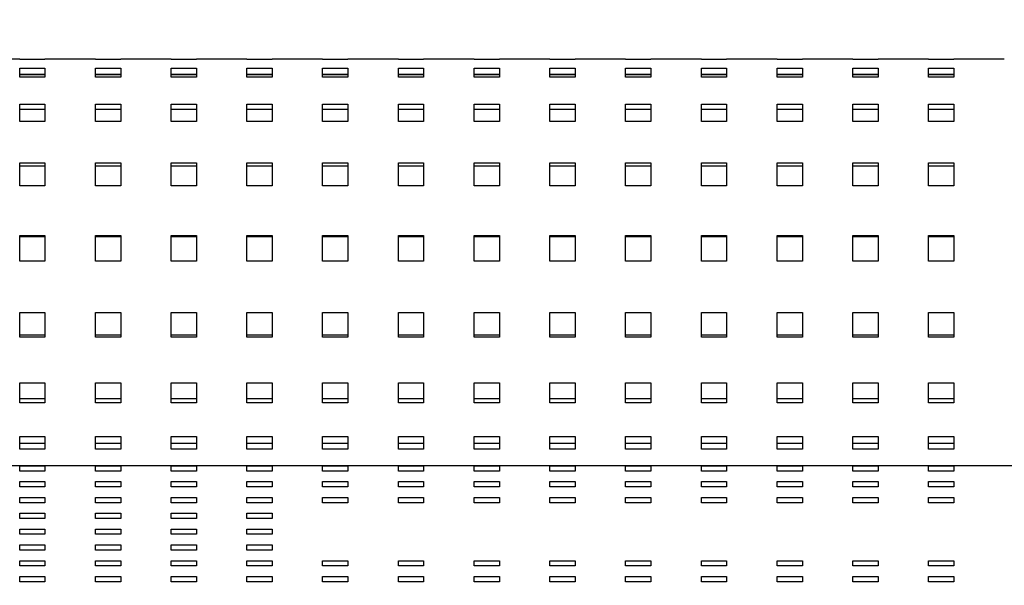
# Model space of a CAD drawing. Units: millimetres. Extents: x 0 to 297, y 8 to 200.
# Drawn here: x 77 to 95, y 154 to 164 of the extents above; entities that cross this region are included whole.
import ezdxf

# ---------------------------------------------------------------- set-up
doc = ezdxf.new("R2010")
doc.units = ezdxf.units.MM
doc.layers.add('ADAMA', color=7, linetype='Continuous')
doc.styles.add('SLDTEXTSTYLE1', font='TXT', dxfattribs={"width": 0.7})
doc.dimstyles.new('SLDDIMSTYLE1', dxfattribs={"dimtxt": 2.645833, "dimasz": 2, "dimexe": 0, "dimexo": 0.0625, "dimgap": 0.661458, "dimtad": 1, "dimdec": 1, "dimlfac": 17, "dimrnd": 1e-09, "dimzin": 12, "dimdsep": 46, "dimtxsty": 'SLDTEXTSTYLE1', "dimsah": 1, "dimcen": 0.09, "dimadec": 0, "dimazin": 3, "dimtfac": 1, "dimtdec": 1, "dimtofl": 0, "dimtmove": 0, "dimatfit": 3, "dimfxl": 0, "dimfrac": 2, "dimtolj": 1, "dimtzin": 12, "dimarcsym": 0})

# ---------------------------------------------------------------- blocks, each defined once
blk = doc.blocks.new('_D')
at = {"layer": 'ADAMA', "color": 7}
for p, q in [((35.824, 154.58), (35.824, 173.569)), ((141.471, 154.58), (141.471, 173.569)), ((35.824, 172.569), (141.471, 172.569))]:
    blk.add_line(p, q, dxfattribs=at)
for points in [[(35.824, 172.569), (37.824, 172.069), (37.824, 173.069)], [(141.471, 172.569), (139.471, 173.069), (139.471, 172.069)]]:
    blk.add_solid(points, dxfattribs=at)
at = {"layer": 'ADAMA', "color": 7, "insert": (86.957, 175.98), "char_height": 2.6458, "attachment_point": 1, "style": 'SLDTEXTSTYLE1'}
blk.add_mtext('1800', dxfattribs=at)

msp = doc.modelspace()

# ---------------------------------------------------------------- linework, layer by layer
at = {"color": 7, "linetype": 'Continuous', "lineweight": 25}
for p, q in [((77.0890504, 163.3746552), (76.1478739, 163.3746552)), ((77.0890504, 163.3709482), (77.0890504, 163.3746552)), ((77.5596386, 163.3709482), (77.0890504, 163.3709482)), ((78.5008151, 163.3746552), (77.5596386, 163.3746552)), ((77.5596386, 163.3746552), (77.5596386, 163.3709482)), ((78.5008151, 163.3709482), (78.5008151, 163.3746552)), ((78.9714033, 163.3709482), (78.5008151, 163.3709482)), ((79.9125798, 163.3746552), (78.9714033, 163.3746552)), ((78.9714033, 163.3746552), (78.9714033, 163.3709482)), ((79.9125798, 163.3709482), (79.9125798, 163.3746552)), ((80.3831681, 163.3709482), (79.9125798, 163.3709482)), ((81.3243445, 163.3746552), (80.3831681, 163.3746552)), ((80.3831681, 163.3746552), (80.3831681, 163.3709482)), ((81.3243445, 163.3709482), (81.3243445, 163.3746552)), ((81.7949328, 163.3709482), (81.3243445, 163.3709482)), ((82.7361092, 163.3746552), (81.7949328, 163.3746552)), ((81.7949328, 163.3746552), (81.7949328, 163.3709482)), ((82.7361092, 163.3709482), (82.7361092, 163.3746552)), ((83.2066975, 163.3709482), (82.7361092, 163.3709482)), ((84.1478739, 163.3746552), (83.2066975, 163.3746552)), ((83.2066975, 163.3746552), (83.2066975, 163.3709482)), ((84.1478739, 163.3709482), (84.1478739, 163.3746552)), ((84.6184622, 163.3709482), (84.1478739, 163.3709482)), ((85.5596386, 163.3746552), (84.6184622, 163.3746552)), ((84.6184622, 163.3746552), (84.6184622, 163.3709482)), ((85.5596386, 163.3709482), (85.5596386, 163.3746552)), ((86.0302269, 163.3709482), (85.5596386, 163.3709482)), ((86.9714033, 163.3746552), (86.0302269, 163.3746552)), ((86.0302269, 163.3746552), (86.0302269, 163.3709482)), ((86.9714033, 163.3709482), (86.9714033, 163.3746552)), ((87.4419916, 163.3709482), (86.9714033, 163.3709482)), ((88.3831681, 163.3746552), (87.4419916, 163.3746552)), ((87.4419916, 163.3746552), (87.4419916, 163.3709482)), ((88.3831681, 163.3709482), (88.3831681, 163.3746552)), ((88.8537563, 163.3709482), (88.3831681, 163.3709482)), ((89.7949328, 163.3746552), (88.8537563, 163.3746552)), ((88.8537563, 163.3746552), (88.8537563, 163.3709482)), ((89.7949328, 163.3709482), (89.7949328, 163.3746552)), ((90.265521, 163.3709482), (89.7949328, 163.3709482)), ((91.2066975, 163.3746552), (90.265521, 163.3746552)), ((90.265521, 163.3746552), (90.265521, 163.3709482)), ((91.2066975, 163.3709482), (91.2066975, 163.3746552)), ((91.6772857, 163.3709482), (91.2066975, 163.3709482)), ((92.6184622, 163.3746552), (91.6772857, 163.3746552)), ((91.6772857, 163.3746552), (91.6772857, 163.3709482)), ((92.6184622, 163.3709482), (92.6184622, 163.3746552)), ((93.0890504, 163.3709482), (92.6184622, 163.3709482)), ((94.0302269, 163.3746552), (93.0890504, 163.3746552)), ((93.0890504, 163.3746552), (93.0890504, 163.3709482)), ((94.0302269, 163.3709482), (94.0302269, 163.3746552)), ((94.5008151, 163.3709482), (94.0302269, 163.3709482)), ((95.4419916, 163.3746552), (94.5008151, 163.3746552)), ((94.5008151, 163.3746552), (94.5008151, 163.3709482)), ((77.0890504, 163.208587), (77.5596386, 163.208587)), ((77.0890504, 163.0397028), (77.0890504, 163.208587)), ((77.5596386, 163.208587), (77.5596386, 163.0397028)), ((78.5008151, 163.208587), (78.9714033, 163.208587)), ((78.5008151, 163.0397028), (78.5008151, 163.208587)), ((78.9714033, 163.208587), (78.9714033, 163.0397028)), ((79.9125798, 163.208587), (80.3831681, 163.208587)), ((79.9125798, 163.0397028), (79.9125798, 163.208587)), ((80.3831681, 163.208587), (80.3831681, 163.0397028)), ((81.3243445, 163.208587), (81.7949328, 163.208587)), ((81.3243445, 163.0397028), (81.3243445, 163.208587)), ((81.7949328, 163.208587), (81.7949328, 163.0397028)), ((82.7361092, 163.208587), (83.2066975, 163.208587)), ((82.7361092, 163.0397028), (82.7361092, 163.208587)), ((83.2066975, 163.208587), (83.2066975, 163.0397028)), ((84.1478739, 163.208587), (84.6184622, 163.208587)), ((84.1478739, 163.0397028), (84.1478739, 163.208587)), ((84.6184622, 163.208587), (84.6184622, 163.0397028)), ((85.5596386, 163.208587), (86.0302269, 163.208587)), ((85.5596386, 163.0397028), (85.5596386, 163.208587)), ((86.0302269, 163.208587), (86.0302269, 163.0397028)), ((86.9714033, 163.208587), (87.4419916, 163.208587)), ((86.9714033, 163.0397028), (86.9714033, 163.208587)), ((87.4419916, 163.208587), (87.4419916, 163.0397028)), ((88.3831681, 163.208587), (88.8537563, 163.208587)), ((88.3831681, 163.0397028), (88.3831681, 163.208587)), ((88.8537563, 163.208587), (88.8537563, 163.0397028)), ((89.7949328, 163.208587), (90.265521, 163.208587)), ((89.7949328, 163.0397028), (89.7949328, 163.208587)), ((90.265521, 163.208587), (90.265521, 163.0397028)), ((91.2066975, 163.208587), (91.6772857, 163.208587)), ((91.2066975, 163.0397028), (91.2066975, 163.208587)), ((91.6772857, 163.208587), (91.6772857, 163.0397028)), ((92.6184622, 163.208587), (93.0890504, 163.208587)), ((92.6184622, 163.0397028), (92.6184622, 163.208587)), ((93.0890504, 163.208587), (93.0890504, 163.0397028)), ((94.0302269, 163.208587), (94.5008151, 163.208587)), ((94.0302269, 163.0397028), (94.0302269, 163.208587)), ((94.5008151, 163.208587), (94.5008151, 163.0397028)), ((77.0890504, 163.0960498), (77.5596386, 163.0960498)), ((77.5596386, 163.0843201), (77.0890504, 163.0843201)), ((77.5596386, 163.0397028), (77.0890504, 163.0397028)), ((78.5008151, 163.0960498), (78.9714033, 163.0960498)), ((78.9714033, 163.0843201), (78.5008151, 163.0843201)), ((78.9714033, 163.0397028), (78.5008151, 163.0397028)), ((79.9125798, 163.0960498), (80.3831681, 163.0960498)), ((80.3831681, 163.0843201), (79.9125798, 163.0843201)), ((80.3831681, 163.0397028), (79.9125798, 163.0397028)), ((81.3243445, 163.0960498), (81.7949328, 163.0960498)), ((81.7949328, 163.0843201), (81.3243445, 163.0843201)), ((81.7949328, 163.0397028), (81.3243445, 163.0397028)), ((82.7361092, 163.0960498), (83.2066975, 163.0960498)), ((83.2066975, 163.0843201), (82.7361092, 163.0843201)), ((83.2066975, 163.0397028), (82.7361092, 163.0397028)), ((84.1478739, 163.0960498), (84.6184622, 163.0960498)), ((84.6184622, 163.0843201), (84.1478739, 163.0843201)), ((84.6184622, 163.0397028), (84.1478739, 163.0397028)), ((85.5596386, 163.0960498), (86.0302269, 163.0960498)), ((86.0302269, 163.0843201), (85.5596386, 163.0843201)), ((86.0302269, 163.0397028), (85.5596386, 163.0397028)), ((86.9714033, 163.0960498), (87.4419916, 163.0960498)), ((87.4419916, 163.0843201), (86.9714033, 163.0843201)), ((87.4419916, 163.0397028), (86.9714033, 163.0397028)), ((88.3831681, 163.0960498), (88.8537563, 163.0960498)), ((88.8537563, 163.0843201), (88.3831681, 163.0843201)), ((88.8537563, 163.0397028), (88.3831681, 163.0397028)), ((89.7949328, 163.0960498), (90.265521, 163.0960498)), ((90.265521, 163.0843201), (89.7949328, 163.0843201)), ((90.265521, 163.0397028), (89.7949328, 163.0397028)), ((91.2066975, 163.0960498), (91.6772857, 163.0960498)), ((91.6772857, 163.0843201), (91.2066975, 163.0843201)), ((91.6772857, 163.0397028), (91.2066975, 163.0397028)), ((92.6184622, 163.0960498), (93.0890504, 163.0960498)), ((93.0890504, 163.0843201), (92.6184622, 163.0843201)), ((93.0890504, 163.0397028), (92.6184622, 163.0397028)), ((94.0302269, 163.0960498), (94.5008151, 163.0960498)), ((94.5008151, 163.0843201), (94.0302269, 163.0843201)), ((94.5008151, 163.0397028), (94.0302269, 163.0397028)), ((77.0890504, 162.5398487), (77.5596386, 162.5398487)), ((77.0890504, 162.2167896), (77.0890504, 162.5398487)), ((77.0890504, 162.447888), (77.5596386, 162.447888)), ((77.5596386, 162.5398487), (77.5596386, 162.2167896)), ((78.5008151, 162.5398487), (78.9714033, 162.5398487)), ((78.5008151, 162.2167896), (78.5008151, 162.5398487)), ((78.5008151, 162.447888), (78.9714033, 162.447888)), ((78.9714033, 162.5398487), (78.9714033, 162.2167896)), ((79.9125798, 162.5398487), (80.3831681, 162.5398487)), ((79.9125798, 162.2167896), (79.9125798, 162.5398487)), ((79.9125798, 162.447888), (80.3831681, 162.447888)), ((80.3831681, 162.5398487), (80.3831681, 162.2167896)), ((81.3243445, 162.5398487), (81.7949328, 162.5398487)), ((81.3243445, 162.2167896), (81.3243445, 162.5398487)), ((81.3243445, 162.447888), (81.7949328, 162.447888)), ((81.7949328, 162.5398487), (81.7949328, 162.2167896)), ((82.7361092, 162.5398487), (83.2066975, 162.5398487)), ((82.7361092, 162.2167896), (82.7361092, 162.5398487)), ((82.7361092, 162.447888), (83.2066975, 162.447888)), ((83.2066975, 162.5398487), (83.2066975, 162.2167896)), ((84.1478739, 162.5398487), (84.6184622, 162.5398487)), ((84.1478739, 162.2167896), (84.1478739, 162.5398487)), ((84.1478739, 162.447888), (84.6184622, 162.447888)), ((84.6184622, 162.5398487), (84.6184622, 162.2167896)), ((85.5596386, 162.5398487), (86.0302269, 162.5398487)), ((85.5596386, 162.2167896), (85.5596386, 162.5398487)), ((85.5596386, 162.447888), (86.0302269, 162.447888)), ((86.0302269, 162.5398487), (86.0302269, 162.2167896)), ((86.9714033, 162.5398487), (87.4419916, 162.5398487)), ((86.9714033, 162.2167896), (86.9714033, 162.5398487)), ((86.9714033, 162.447888), (87.4419916, 162.447888)), ((87.4419916, 162.5398487), (87.4419916, 162.2167896)), ((88.3831681, 162.5398487), (88.8537563, 162.5398487)), ((88.3831681, 162.2167896), (88.3831681, 162.5398487)), ((88.3831681, 162.447888), (88.8537563, 162.447888)), ((88.8537563, 162.5398487), (88.8537563, 162.2167896)), ((89.7949328, 162.5398487), (90.265521, 162.5398487)), ((89.7949328, 162.2167896), (89.7949328, 162.5398487)), ((89.7949328, 162.447888), (90.265521, 162.447888)), ((90.265521, 162.5398487), (90.265521, 162.2167896)), ((91.2066975, 162.5398487), (91.6772857, 162.5398487)), ((91.2066975, 162.2167896), (91.2066975, 162.5398487)), ((91.2066975, 162.447888), (91.6772857, 162.447888)), ((91.6772857, 162.5398487), (91.6772857, 162.2167896)), ((92.6184622, 162.5398487), (93.0890504, 162.5398487)), ((92.6184622, 162.2167896), (92.6184622, 162.5398487)), ((92.6184622, 162.447888), (93.0890504, 162.447888)), ((93.0890504, 162.5398487), (93.0890504, 162.2167896)), ((94.0302269, 162.5398487), (94.5008151, 162.5398487)), ((94.0302269, 162.2167896), (94.0302269, 162.5398487)), ((94.0302269, 162.447888), (94.5008151, 162.447888)), ((94.5008151, 162.5398487), (94.5008151, 162.2167896)), ((77.5596386, 162.2167896), (77.0890504, 162.2167896)), ((78.9714033, 162.2167896), (78.5008151, 162.2167896)), ((80.3831681, 162.2167896), (79.9125798, 162.2167896)), ((81.7949328, 162.2167896), (81.3243445, 162.2167896)), ((83.2066975, 162.2167896), (82.7361092, 162.2167896)), ((84.6184622, 162.2167896), (84.1478739, 162.2167896)), ((86.0302269, 162.2167896), (85.5596386, 162.2167896)), ((87.4419916, 162.2167896), (86.9714033, 162.2167896)), ((88.8537563, 162.2167896), (88.3831681, 162.2167896)), ((90.265521, 162.2167896), (89.7949328, 162.2167896)), ((91.6772857, 162.2167896), (91.2066975, 162.2167896)), ((93.0890504, 162.2167896), (92.6184622, 162.2167896)), ((94.5008151, 162.2167896), (94.0302269, 162.2167896)), ((77.0890504, 161.4498902), (77.5596386, 161.4498902)), ((77.0890504, 161.018187), (77.0890504, 161.4498902)), ((77.0890504, 161.3914667), (77.5596386, 161.3914667)), ((77.5596386, 161.4498902), (77.5596386, 161.018187)), ((78.5008151, 161.4498902), (78.9714033, 161.4498902)), ((78.5008151, 161.018187), (78.5008151, 161.4498902)), ((78.5008151, 161.3914667), (78.9714033, 161.3914667)), ((78.9714033, 161.4498902), (78.9714033, 161.018187)), ((79.9125798, 161.4498902), (80.3831681, 161.4498902)), ((79.9125798, 161.018187), (79.9125798, 161.4498902)), ((79.9125798, 161.3914667), (80.3831681, 161.3914667)), ((80.3831681, 161.4498902), (80.3831681, 161.018187)), ((81.3243445, 161.4498902), (81.7949328, 161.4498902)), ((81.3243445, 161.018187), (81.3243445, 161.4498902)), ((81.3243445, 161.3914667), (81.7949328, 161.3914667)), ((81.7949328, 161.4498902), (81.7949328, 161.018187)), ((82.7361092, 161.4498902), (83.2066975, 161.4498902)), ((82.7361092, 161.018187), (82.7361092, 161.4498902)), ((82.7361092, 161.3914667), (83.2066975, 161.3914667)), ((83.2066975, 161.4498902), (83.2066975, 161.018187)), ((84.1478739, 161.4498902), (84.6184622, 161.4498902)), ((84.1478739, 161.018187), (84.1478739, 161.4498902)), ((84.1478739, 161.3914667), (84.6184622, 161.3914667)), ((84.6184622, 161.4498902), (84.6184622, 161.018187)), ((85.5596386, 161.4498902), (86.0302269, 161.4498902)), ((85.5596386, 161.018187), (85.5596386, 161.4498902)), ((85.5596386, 161.3914667), (86.0302269, 161.3914667)), ((86.0302269, 161.4498902), (86.0302269, 161.018187)), ((86.9714033, 161.4498902), (87.4419916, 161.4498902)), ((86.9714033, 161.018187), (86.9714033, 161.4498902)), ((86.9714033, 161.3914667), (87.4419916, 161.3914667)), ((87.4419916, 161.4498902), (87.4419916, 161.018187)), ((88.3831681, 161.4498902), (88.8537563, 161.4498902)), ((88.3831681, 161.018187), (88.3831681, 161.4498902)), ((88.3831681, 161.3914667), (88.8537563, 161.3914667)), ((88.8537563, 161.4498902), (88.8537563, 161.018187)), ((89.7949328, 161.4498902), (90.265521, 161.4498902)), ((89.7949328, 161.018187), (89.7949328, 161.4498902)), ((89.7949328, 161.3914667), (90.265521, 161.3914667)), ((90.265521, 161.4498902), (90.265521, 161.018187)), ((91.2066975, 161.4498902), (91.6772857, 161.4498902)), ((91.2066975, 161.018187), (91.2066975, 161.4498902)), ((91.2066975, 161.3914667), (91.6772857, 161.3914667)), ((91.6772857, 161.4498902), (91.6772857, 161.018187)), ((92.6184622, 161.4498902), (93.0890504, 161.4498902)), ((92.6184622, 161.018187), (92.6184622, 161.4498902)), ((92.6184622, 161.3914667), (93.0890504, 161.3914667)), ((93.0890504, 161.4498902), (93.0890504, 161.018187)), ((94.0302269, 161.4498902), (94.5008151, 161.4498902)), ((94.0302269, 161.018187), (94.0302269, 161.4498902)), ((94.0302269, 161.3914667), (94.5008151, 161.3914667)), ((94.5008151, 161.4498902), (94.5008151, 161.018187)), ((77.5596386, 161.018187), (77.0890504, 161.018187)), ((78.9714033, 161.018187), (78.5008151, 161.018187)), ((80.3831681, 161.018187), (79.9125798, 161.018187)), ((81.7949328, 161.018187), (81.3243445, 161.018187)), ((83.2066975, 161.018187), (82.7361092, 161.018187)), ((84.6184622, 161.018187), (84.1478739, 161.018187)), ((86.0302269, 161.018187), (85.5596386, 161.018187)), ((87.4419916, 161.018187), (86.9714033, 161.018187)), ((88.8537563, 161.018187), (88.3831681, 161.018187)), ((90.265521, 161.018187), (89.7949328, 161.018187)), ((91.6772857, 161.018187), (91.2066975, 161.018187)), ((93.0890504, 161.018187), (92.6184622, 161.018187)), ((94.5008151, 161.018187), (94.0302269, 161.018187)), ((77.0890504, 160.0923264), (77.5596386, 160.0923264)), ((77.0890504, 159.6128219), (77.0890504, 160.0923264)), ((77.0890504, 160.0756741), (77.5596386, 160.0756741)), ((77.5596386, 160.0923264), (77.5596386, 159.6128219)), ((78.5008151, 160.0923264), (78.9714033, 160.0923264)), ((78.5008151, 159.6128219), (78.5008151, 160.0923264)), ((78.5008151, 160.0756741), (78.9714033, 160.0756741)), ((78.9714033, 160.0923264), (78.9714033, 159.6128219)), ((79.9125798, 160.0923264), (80.3831681, 160.0923264)), ((79.9125798, 159.6128219), (79.9125798, 160.0923264)), ((79.9125798, 160.0756741), (80.3831681, 160.0756741)), ((80.3831681, 160.0923264), (80.3831681, 159.6128219)), ((81.3243445, 160.0923264), (81.7949328, 160.0923264)), ((81.3243445, 159.6128219), (81.3243445, 160.0923264)), ((81.3243445, 160.0756741), (81.7949328, 160.0756741)), ((81.7949328, 160.0923264), (81.7949328, 159.6128219)), ((82.7361092, 160.0923264), (83.2066975, 160.0923264)), ((82.7361092, 159.6128219), (82.7361092, 160.0923264)), ((82.7361092, 160.0756741), (83.2066975, 160.0756741)), ((83.2066975, 160.0923264), (83.2066975, 159.6128219)), ((84.1478739, 160.0923264), (84.6184622, 160.0923264)), ((84.1478739, 159.6128219), (84.1478739, 160.0923264)), ((84.1478739, 160.0756741), (84.6184622, 160.0756741)), ((84.6184622, 160.0923264), (84.6184622, 159.6128219)), ((85.5596386, 160.0923264), (86.0302269, 160.0923264)), ((85.5596386, 159.6128219), (85.5596386, 160.0923264)), ((85.5596386, 160.0756741), (86.0302269, 160.0756741)), ((86.0302269, 160.0923264), (86.0302269, 159.6128219)), ((86.9714033, 160.0923264), (87.4419916, 160.0923264)), ((86.9714033, 159.6128219), (86.9714033, 160.0923264)), ((86.9714033, 160.0756741), (87.4419916, 160.0756741)), ((87.4419916, 160.0923264), (87.4419916, 159.6128219)), ((88.3831681, 160.0923264), (88.8537563, 160.0923264)), ((88.3831681, 159.6128219), (88.3831681, 160.0923264)), ((88.3831681, 160.0756741), (88.8537563, 160.0756741)), ((88.8537563, 160.0923264), (88.8537563, 159.6128219)), ((89.7949328, 160.0923264), (90.265521, 160.0923264)), ((89.7949328, 159.6128219), (89.7949328, 160.0923264)), ((89.7949328, 160.0756741), (90.265521, 160.0756741)), ((90.265521, 160.0923264), (90.265521, 159.6128219)), ((91.2066975, 160.0923264), (91.6772857, 160.0923264)), ((91.2066975, 159.6128219), (91.2066975, 160.0923264)), ((91.2066975, 160.0756741), (91.6772857, 160.0756741)), ((91.6772857, 160.0923264), (91.6772857, 159.6128219)), ((92.6184622, 160.0923264), (93.0890504, 160.0923264)), ((92.6184622, 159.6128219), (92.6184622, 160.0923264)), ((92.6184622, 160.0756741), (93.0890504, 160.0756741)), ((93.0890504, 160.0923264), (93.0890504, 159.6128219)), ((94.0302269, 160.0923264), (94.5008151, 160.0923264)), ((94.0302269, 159.6128219), (94.0302269, 160.0923264)), ((94.0302269, 160.0756741), (94.5008151, 160.0756741)), ((94.5008151, 160.0923264), (94.5008151, 159.6128219)), ((77.5596386, 159.6128219), (77.0890504, 159.6128219)), ((78.9714033, 159.6128219), (78.5008151, 159.6128219)), ((80.3831681, 159.6128219), (79.9125798, 159.6128219)), ((81.7949328, 159.6128219), (81.3243445, 159.6128219)), ((83.2066975, 159.6128219), (82.7361092, 159.6128219)), ((84.6184622, 159.6128219), (84.1478739, 159.6128219)), ((86.0302269, 159.6128219), (85.5596386, 159.6128219)), ((87.4419916, 159.6128219), (86.9714033, 159.6128219)), ((88.8537563, 159.6128219), (88.3831681, 159.6128219)), ((90.265521, 159.6128219), (89.7949328, 159.6128219)), ((91.6772857, 159.6128219), (91.2066975, 159.6128219)), ((93.0890504, 159.6128219), (92.6184622, 159.6128219)), ((94.5008151, 159.6128219), (94.0302269, 159.6128219)), ((77.0890504, 158.6584878), (77.5596386, 158.6584878)), ((77.0890504, 158.1987616), (77.0890504, 158.6584878)), ((77.5596386, 158.6584878), (77.5596386, 158.1987616)), ((78.5008151, 158.6584878), (78.9714033, 158.6584878)), ((78.5008151, 158.1987616), (78.5008151, 158.6584878)), ((78.9714033, 158.6584878), (78.9714033, 158.1987616)), ((79.9125798, 158.6584878), (80.3831681, 158.6584878)), ((79.9125798, 158.1987616), (79.9125798, 158.6584878)), ((80.3831681, 158.6584878), (80.3831681, 158.1987616)), ((81.3243445, 158.6584878), (81.7949328, 158.6584878)), ((81.3243445, 158.1987616), (81.3243445, 158.6584878)), ((81.7949328, 158.6584878), (81.7949328, 158.1987616)), ((82.7361092, 158.6584878), (83.2066975, 158.6584878)), ((82.7361092, 158.1987616), (82.7361092, 158.6584878)), ((83.2066975, 158.6584878), (83.2066975, 158.1987616)), ((84.1478739, 158.6584878), (84.6184622, 158.6584878)), ((84.1478739, 158.1987616), (84.1478739, 158.6584878)), ((84.6184622, 158.6584878), (84.6184622, 158.1987616)), ((85.5596386, 158.6584878), (86.0302269, 158.6584878)), ((85.5596386, 158.1987616), (85.5596386, 158.6584878)), ((86.0302269, 158.6584878), (86.0302269, 158.1987616)), ((86.9714033, 158.6584878), (87.4419916, 158.6584878)), ((86.9714033, 158.1987616), (86.9714033, 158.6584878)), ((87.4419916, 158.6584878), (87.4419916, 158.1987616)), ((88.3831681, 158.6584878), (88.8537563, 158.6584878)), ((88.3831681, 158.1987616), (88.3831681, 158.6584878)), ((88.8537563, 158.6584878), (88.8537563, 158.1987616)), ((89.7949328, 158.6584878), (90.265521, 158.6584878)), ((89.7949328, 158.1987616), (89.7949328, 158.6584878)), ((90.265521, 158.6584878), (90.265521, 158.1987616)), ((91.2066975, 158.6584878), (91.6772857, 158.6584878)), ((91.2066975, 158.1987616), (91.2066975, 158.6584878)), ((91.6772857, 158.6584878), (91.6772857, 158.1987616)), ((92.6184622, 158.6584878), (93.0890504, 158.6584878)), ((92.6184622, 158.1987616), (92.6184622, 158.6584878)), ((93.0890504, 158.6584878), (93.0890504, 158.1987616)), ((94.0302269, 158.6584878), (94.5008151, 158.6584878)), ((94.0302269, 158.1987616), (94.0302269, 158.6584878)), ((94.5008151, 158.6584878), (94.5008151, 158.1987616)), ((77.5596386, 158.2403728), (77.0890504, 158.2403728)), ((78.9714033, 158.2403728), (78.5008151, 158.2403728)), ((80.3831681, 158.2403728), (79.9125798, 158.2403728)), ((81.7949328, 158.2403728), (81.3243445, 158.2403728)), ((83.2066975, 158.2403728), (82.7361092, 158.2403728)), ((84.6184622, 158.2403728), (84.1478739, 158.2403728)), ((86.0302269, 158.2403728), (85.5596386, 158.2403728)), ((87.4419916, 158.2403728), (86.9714033, 158.2403728)), ((88.8537563, 158.2403728), (88.3831681, 158.2403728)), ((90.265521, 158.2403728), (89.7949328, 158.2403728)), ((91.6772857, 158.2403728), (91.2066975, 158.2403728)), ((93.0890504, 158.2403728), (92.6184622, 158.2403728)), ((94.5008151, 158.2403728), (94.0302269, 158.2403728)), ((77.5596386, 158.1987616), (77.0890504, 158.1987616)), ((78.9714033, 158.1987616), (78.5008151, 158.1987616)), ((80.3831681, 158.1987616), (79.9125798, 158.1987616)), ((81.7949328, 158.1987616), (81.3243445, 158.1987616)), ((83.2066975, 158.1987616), (82.7361092, 158.1987616)), ((84.6184622, 158.1987616), (84.1478739, 158.1987616)), ((86.0302269, 158.1987616), (85.5596386, 158.1987616)), ((87.4419916, 158.1987616), (86.9714033, 158.1987616)), ((88.8537563, 158.1987616), (88.3831681, 158.1987616)), ((90.265521, 158.1987616), (89.7949328, 158.1987616)), ((91.6772857, 158.1987616), (91.2066975, 158.1987616)), ((93.0890504, 158.1987616), (92.6184622, 158.1987616)), ((94.5008151, 158.1987616), (94.0302269, 158.1987616)), ((77.0890504, 157.3504544), (77.5596386, 157.3504544)), ((77.0890504, 156.9752988), (77.0890504, 157.3504544)), ((77.5596386, 157.3504544), (77.5596386, 156.9752988)), ((78.5008151, 157.3504544), (78.9714033, 157.3504544)), ((78.5008151, 156.9752988), (78.5008151, 157.3504544)), ((78.9714033, 157.3504544), (78.9714033, 156.9752988)), ((79.9125798, 157.3504544), (80.3831681, 157.3504544)), ((79.9125798, 156.9752988), (79.9125798, 157.3504544)), ((80.3831681, 157.3504544), (80.3831681, 156.9752988)), ((81.3243445, 157.3504544), (81.7949328, 157.3504544)), ((81.3243445, 156.9752988), (81.3243445, 157.3504544)), ((81.7949328, 157.3504544), (81.7949328, 156.9752988)), ((82.7361092, 157.3504544), (83.2066975, 157.3504544)), ((82.7361092, 156.9752988), (82.7361092, 157.3504544)), ((83.2066975, 157.3504544), (83.2066975, 156.9752988)), ((84.1478739, 157.3504544), (84.6184622, 157.3504544)), ((84.1478739, 156.9752988), (84.1478739, 157.3504544)), ((84.6184622, 157.3504544), (84.6184622, 156.9752988)), ((85.5596386, 157.3504544), (86.0302269, 157.3504544)), ((85.5596386, 156.9752988), (85.5596386, 157.3504544)), ((86.0302269, 157.3504544), (86.0302269, 156.9752988)), ((86.9714033, 157.3504544), (87.4419916, 157.3504544)), ((86.9714033, 156.9752988), (86.9714033, 157.3504544)), ((87.4419916, 157.3504544), (87.4419916, 156.9752988)), ((88.3831681, 157.3504544), (88.8537563, 157.3504544)), ((88.3831681, 156.9752988), (88.3831681, 157.3504544)), ((88.8537563, 157.3504544), (88.8537563, 156.9752988)), ((89.7949328, 157.3504544), (90.265521, 157.3504544)), ((89.7949328, 156.9752988), (89.7949328, 157.3504544)), ((90.265521, 157.3504544), (90.265521, 156.9752988)), ((91.2066975, 157.3504544), (91.6772857, 157.3504544)), ((91.2066975, 156.9752988), (91.2066975, 157.3504544)), ((91.6772857, 157.3504544), (91.6772857, 156.9752988)), ((92.6184622, 157.3504544), (93.0890504, 157.3504544)), ((92.6184622, 156.9752988), (92.6184622, 157.3504544)), ((93.0890504, 157.3504544), (93.0890504, 156.9752988)), ((94.0302269, 157.3504544), (94.5008151, 157.3504544)), ((94.0302269, 156.9752988), (94.0302269, 157.3504544)), ((94.5008151, 157.3504544), (94.5008151, 156.9752988)), ((77.5596386, 157.054555), (77.0890504, 157.054555)), ((77.5596386, 156.9752988), (77.0890504, 156.9752988)), ((78.9714033, 157.054555), (78.5008151, 157.054555)), ((78.9714033, 156.9752988), (78.5008151, 156.9752988)), ((80.3831681, 157.054555), (79.9125798, 157.054555)), ((80.3831681, 156.9752988), (79.9125798, 156.9752988)), ((81.7949328, 157.054555), (81.3243445, 157.054555)), ((81.7949328, 156.9752988), (81.3243445, 156.9752988)), ((83.2066975, 157.054555), (82.7361092, 157.054555)), ((83.2066975, 156.9752988), (82.7361092, 156.9752988)), ((84.6184622, 157.054555), (84.1478739, 157.054555)), ((84.6184622, 156.9752988), (84.1478739, 156.9752988)), ((86.0302269, 157.054555), (85.5596386, 157.054555)), ((86.0302269, 156.9752988), (85.5596386, 156.9752988)), ((87.4419916, 157.054555), (86.9714033, 157.054555)), ((87.4419916, 156.9752988), (86.9714033, 156.9752988)), ((88.8537563, 157.054555), (88.3831681, 157.054555)), ((88.8537563, 156.9752988), (88.3831681, 156.9752988)), ((90.265521, 157.054555), (89.7949328, 157.054555)), ((90.265521, 156.9752988), (89.7949328, 156.9752988)), ((91.6772857, 157.054555), (91.2066975, 157.054555)), ((91.6772857, 156.9752988), (91.2066975, 156.9752988)), ((93.0890504, 157.054555), (92.6184622, 157.054555)), ((93.0890504, 156.9752988), (92.6184622, 156.9752988)), ((94.5008151, 157.054555), (94.0302269, 157.054555)), ((94.5008151, 156.9752988), (94.0302269, 156.9752988)), ((77.0890504, 156.3525759), (77.5596386, 156.3525759)), ((77.0890504, 156.114864), (77.0890504, 156.3525759)), ((77.5596386, 156.2205952), (77.0890504, 156.2205952)), ((77.5596386, 156.3525759), (77.5596386, 156.114864)), ((78.5008151, 156.3525759), (78.9714033, 156.3525759)), ((78.5008151, 156.114864), (78.5008151, 156.3525759)), ((78.9714033, 156.2205952), (78.5008151, 156.2205952)), ((78.9714033, 156.3525759), (78.9714033, 156.114864)), ((79.9125798, 156.3525759), (80.3831681, 156.3525759)), ((79.9125798, 156.114864), (79.9125798, 156.3525759)), ((80.3831681, 156.2205952), (79.9125798, 156.2205952)), ((80.3831681, 156.3525759), (80.3831681, 156.114864)), ((81.3243445, 156.3525759), (81.7949328, 156.3525759)), ((81.3243445, 156.114864), (81.3243445, 156.3525759)), ((81.7949328, 156.2205952), (81.3243445, 156.2205952)), ((81.7949328, 156.3525759), (81.7949328, 156.114864)), ((82.7361092, 156.3525759), (83.2066975, 156.3525759)), ((82.7361092, 156.114864), (82.7361092, 156.3525759)), ((83.2066975, 156.2205952), (82.7361092, 156.2205952)), ((83.2066975, 156.3525759), (83.2066975, 156.114864)), ((84.1478739, 156.3525759), (84.6184622, 156.3525759)), ((84.1478739, 156.114864), (84.1478739, 156.3525759)), ((84.6184622, 156.2205952), (84.1478739, 156.2205952)), ((84.6184622, 156.3525759), (84.6184622, 156.114864)), ((85.5596386, 156.3525759), (86.0302269, 156.3525759)), ((85.5596386, 156.114864), (85.5596386, 156.3525759)), ((86.0302269, 156.2205952), (85.5596386, 156.2205952)), ((86.0302269, 156.3525759), (86.0302269, 156.114864)), ((86.9714033, 156.3525759), (87.4419916, 156.3525759)), ((86.9714033, 156.114864), (86.9714033, 156.3525759)), ((87.4419916, 156.2205952), (86.9714033, 156.2205952)), ((87.4419916, 156.3525759), (87.4419916, 156.114864)), ((88.3831681, 156.3525759), (88.8537563, 156.3525759)), ((88.3831681, 156.114864), (88.3831681, 156.3525759)), ((88.8537563, 156.2205952), (88.3831681, 156.2205952)), ((88.8537563, 156.3525759), (88.8537563, 156.114864)), ((89.7949328, 156.3525759), (90.265521, 156.3525759)), ((89.7949328, 156.114864), (89.7949328, 156.3525759)), ((90.265521, 156.2205952), (89.7949328, 156.2205952)), ((90.265521, 156.3525759), (90.265521, 156.114864)), ((91.2066975, 156.3525759), (91.6772857, 156.3525759)), ((91.2066975, 156.114864), (91.2066975, 156.3525759)), ((91.6772857, 156.2205952), (91.2066975, 156.2205952)), ((91.6772857, 156.3525759), (91.6772857, 156.114864)), ((92.6184622, 156.3525759), (93.0890504, 156.3525759)), ((92.6184622, 156.114864), (92.6184622, 156.3525759)), ((93.0890504, 156.2205952), (92.6184622, 156.2205952)), ((93.0890504, 156.3525759), (93.0890504, 156.114864)), ((94.0302269, 156.3525759), (94.5008151, 156.3525759)), ((94.0302269, 156.114864), (94.0302269, 156.3525759)), ((94.5008151, 156.2205952), (94.0302269, 156.2205952)), ((94.5008151, 156.3525759), (94.5008151, 156.114864)), ((77.5596386, 156.114864), (77.0890504, 156.114864)), ((78.9714033, 156.114864), (78.5008151, 156.114864)), ((80.3831681, 156.114864), (79.9125798, 156.114864)), ((81.7949328, 156.114864), (81.3243445, 156.114864)), ((83.2066975, 156.114864), (82.7361092, 156.114864)), ((84.6184622, 156.114864), (84.1478739, 156.114864)), ((86.0302269, 156.114864), (85.5596386, 156.114864)), ((87.4419916, 156.114864), (86.9714033, 156.114864)), ((88.8537563, 156.114864), (88.3831681, 156.114864)), ((90.265521, 156.114864), (89.7949328, 156.114864)), ((91.6772857, 156.114864), (91.2066975, 156.114864)), ((93.0890504, 156.114864), (92.6184622, 156.114864)), ((94.5008151, 156.114864), (94.0302269, 156.114864)), ((42.2949328, 155.8117193), (134.9419916, 155.8117193)), ((77.0890504, 155.8055131), (77.5596386, 155.8055131)), ((77.0890504, 155.707343), (77.0890504, 155.8055131)), ((77.5596386, 155.707343), (77.0890504, 155.707343)), ((77.5596386, 155.8055131), (77.5596386, 155.707343)), ((78.5008151, 155.8055131), (78.9714033, 155.8055131)), ((78.5008151, 155.707343), (78.5008151, 155.8055131)), ((78.9714033, 155.707343), (78.5008151, 155.707343)), ((78.9714033, 155.8055131), (78.9714033, 155.707343)), ((79.9125798, 155.8055131), (80.3831681, 155.8055131)), ((79.9125798, 155.707343), (79.9125798, 155.8055131)), ((80.3831681, 155.707343), (79.9125798, 155.707343)), ((80.3831681, 155.8055131), (80.3831681, 155.707343)), ((81.3243445, 155.8055131), (81.7949328, 155.8055131)), ((81.3243445, 155.707343), (81.3243445, 155.8055131)), ((81.7949328, 155.707343), (81.3243445, 155.707343)), ((81.7949328, 155.8055131), (81.7949328, 155.707343)), ((82.7361092, 155.8055131), (83.2066975, 155.8055131)), ((82.7361092, 155.707343), (82.7361092, 155.8055131)), ((83.2066975, 155.707343), (82.7361092, 155.707343)), ((83.2066975, 155.8055131), (83.2066975, 155.707343)), ((84.1478739, 155.8055131), (84.6184622, 155.8055131)), ((84.1478739, 155.707343), (84.1478739, 155.8055131)), ((84.6184622, 155.707343), (84.1478739, 155.707343)), ((84.6184622, 155.8055131), (84.6184622, 155.707343)), ((85.5596386, 155.8055131), (86.0302269, 155.8055131)), ((85.5596386, 155.707343), (85.5596386, 155.8055131)), ((86.0302269, 155.707343), (85.5596386, 155.707343)), ((86.0302269, 155.8055131), (86.0302269, 155.707343)), ((86.9714033, 155.8055131), (87.4419916, 155.8055131)), ((86.9714033, 155.707343), (86.9714033, 155.8055131)), ((87.4419916, 155.707343), (86.9714033, 155.707343)), ((87.4419916, 155.8055131), (87.4419916, 155.707343)), ((88.3831681, 155.8055131), (88.8537563, 155.8055131)), ((88.3831681, 155.707343), (88.3831681, 155.8055131)), ((88.8537563, 155.707343), (88.3831681, 155.707343)), ((88.8537563, 155.8055131), (88.8537563, 155.707343)), ((89.7949328, 155.8055131), (90.265521, 155.8055131)), ((89.7949328, 155.707343), (89.7949328, 155.8055131)), ((90.265521, 155.707343), (89.7949328, 155.707343)), ((90.265521, 155.8055131), (90.265521, 155.707343)), ((91.2066975, 155.8055131), (91.6772857, 155.8055131)), ((91.2066975, 155.707343), (91.2066975, 155.8055131)), ((91.6772857, 155.707343), (91.2066975, 155.707343)), ((91.6772857, 155.8055131), (91.6772857, 155.707343)), ((92.6184622, 155.8055131), (93.0890504, 155.8055131)), ((92.6184622, 155.707343), (92.6184622, 155.8055131)), ((93.0890504, 155.707343), (92.6184622, 155.707343)), ((93.0890504, 155.8055131), (93.0890504, 155.707343)), ((94.0302269, 155.8055131), (94.5008151, 155.8055131)), ((94.0302269, 155.707343), (94.0302269, 155.8055131)), ((94.5008151, 155.707343), (94.0302269, 155.707343)), ((94.5008151, 155.8055131), (94.5008151, 155.707343)), ((77.0890504, 155.5110028), (77.5596386, 155.5110028)), ((77.0890504, 155.4128327), (77.0890504, 155.5110028)), ((77.5596386, 155.5110028), (77.5596386, 155.4128327)), ((78.5008151, 155.5110028), (78.9714033, 155.5110028)), ((78.5008151, 155.4128327), (78.5008151, 155.5110028)), ((78.9714033, 155.5110028), (78.9714033, 155.4128327)), ((79.9125798, 155.5110028), (80.3831681, 155.5110028)), ((79.9125798, 155.4128327), (79.9125798, 155.5110028)), ((80.3831681, 155.5110028), (80.3831681, 155.4128327)), ((81.3243445, 155.5110028), (81.7949328, 155.5110028)), ((81.3243445, 155.4128327), (81.3243445, 155.5110028)), ((81.7949328, 155.5110028), (81.7949328, 155.4128327)), ((82.7361092, 155.5110028), (83.2066975, 155.5110028)), ((82.7361092, 155.4128327), (82.7361092, 155.5110028)), ((83.2066975, 155.5110028), (83.2066975, 155.4128327)), ((84.1478739, 155.5110028), (84.6184622, 155.5110028)), ((84.1478739, 155.4128327), (84.1478739, 155.5110028)), ((84.6184622, 155.5110028), (84.6184622, 155.4128327)), ((85.5596386, 155.5110028), (86.0302269, 155.5110028)), ((85.5596386, 155.4128327), (85.5596386, 155.5110028)), ((86.0302269, 155.5110028), (86.0302269, 155.4128327)), ((86.9714033, 155.5110028), (87.4419916, 155.5110028)), ((86.9714033, 155.4128327), (86.9714033, 155.5110028)), ((87.4419916, 155.5110028), (87.4419916, 155.4128327)), ((88.3831681, 155.5110028), (88.8537563, 155.5110028)), ((88.3831681, 155.4128327), (88.3831681, 155.5110028)), ((88.8537563, 155.5110028), (88.8537563, 155.4128327)), ((89.7949328, 155.5110028), (90.265521, 155.5110028)), ((89.7949328, 155.4128327), (89.7949328, 155.5110028)), ((90.265521, 155.5110028), (90.265521, 155.4128327)), ((91.2066975, 155.5110028), (91.6772857, 155.5110028)), ((91.2066975, 155.4128327), (91.2066975, 155.5110028)), ((91.6772857, 155.5110028), (91.6772857, 155.4128327)), ((92.6184622, 155.5110028), (93.0890504, 155.5110028)), ((92.6184622, 155.4128327), (92.6184622, 155.5110028)), ((93.0890504, 155.5110028), (93.0890504, 155.4128327)), ((94.0302269, 155.5110028), (94.5008151, 155.5110028)), ((94.0302269, 155.4128327), (94.0302269, 155.5110028)), ((94.5008151, 155.5110028), (94.5008151, 155.4128327)), ((77.5596386, 155.4128327), (77.0890504, 155.4128327)), ((78.9714033, 155.4128327), (78.5008151, 155.4128327)), ((80.3831681, 155.4128327), (79.9125798, 155.4128327)), ((81.7949328, 155.4128327), (81.3243445, 155.4128327)), ((83.2066975, 155.4128327), (82.7361092, 155.4128327)), ((84.6184622, 155.4128327), (84.1478739, 155.4128327)), ((86.0302269, 155.4128327), (85.5596386, 155.4128327)), ((87.4419916, 155.4128327), (86.9714033, 155.4128327)), ((88.8537563, 155.4128327), (88.3831681, 155.4128327)), ((90.265521, 155.4128327), (89.7949328, 155.4128327)), ((91.6772857, 155.4128327), (91.2066975, 155.4128327)), ((93.0890504, 155.4128327), (92.6184622, 155.4128327)), ((94.5008151, 155.4128327), (94.0302269, 155.4128327)), ((77.0890504, 155.2164926), (77.5596386, 155.2164926)), ((77.0890504, 155.1183225), (77.0890504, 155.2164926)), ((77.5596386, 155.1183225), (77.0890504, 155.1183225)), ((77.5596386, 155.2164926), (77.5596386, 155.1183225)), ((78.5008151, 155.2164926), (78.9714033, 155.2164926)), ((78.5008151, 155.1183225), (78.5008151, 155.2164926)), ((78.9714033, 155.1183225), (78.5008151, 155.1183225)), ((78.9714033, 155.2164926), (78.9714033, 155.1183225)), ((79.9125798, 155.2164926), (80.3831681, 155.2164926)), ((79.9125798, 155.1183225), (79.9125798, 155.2164926)), ((80.3831681, 155.1183225), (79.9125798, 155.1183225)), ((80.3831681, 155.2164926), (80.3831681, 155.1183225)), ((81.3243445, 155.2164926), (81.7949328, 155.2164926)), ((81.3243445, 155.1183225), (81.3243445, 155.2164926)), ((81.7949328, 155.1183225), (81.3243445, 155.1183225)), ((81.7949328, 155.2164926), (81.7949328, 155.1183225)), ((82.7361092, 155.2164926), (83.2066975, 155.2164926)), ((82.7361092, 155.1183225), (82.7361092, 155.2164926)), ((83.2066975, 155.1183225), (82.7361092, 155.1183225)), ((83.2066975, 155.2164926), (83.2066975, 155.1183225)), ((84.1478739, 155.2164926), (84.6184622, 155.2164926)), ((84.1478739, 155.1183225), (84.1478739, 155.2164926)), ((84.6184622, 155.1183225), (84.1478739, 155.1183225)), ((84.6184622, 155.2164926), (84.6184622, 155.1183225)), ((85.5596386, 155.2164926), (86.0302269, 155.2164926)), ((85.5596386, 155.1183225), (85.5596386, 155.2164926)), ((86.0302269, 155.1183225), (85.5596386, 155.1183225)), ((86.0302269, 155.2164926), (86.0302269, 155.1183225)), ((86.9714033, 155.2164926), (87.4419916, 155.2164926)), ((86.9714033, 155.1183225), (86.9714033, 155.2164926)), ((87.4419916, 155.1183225), (86.9714033, 155.1183225)), ((87.4419916, 155.2164926), (87.4419916, 155.1183225)), ((88.3831681, 155.2164926), (88.8537563, 155.2164926)), ((88.3831681, 155.1183225), (88.3831681, 155.2164926)), ((88.8537563, 155.1183225), (88.3831681, 155.1183225)), ((88.8537563, 155.2164926), (88.8537563, 155.1183225)), ((89.7949328, 155.2164926), (90.265521, 155.2164926)), ((89.7949328, 155.1183225), (89.7949328, 155.2164926)), ((90.265521, 155.1183225), (89.7949328, 155.1183225)), ((90.265521, 155.2164926), (90.265521, 155.1183225)), ((91.2066975, 155.2164926), (91.6772857, 155.2164926)), ((91.2066975, 155.1183225), (91.2066975, 155.2164926)), ((91.6772857, 155.1183225), (91.2066975, 155.1183225)), ((91.6772857, 155.2164926), (91.6772857, 155.1183225)), ((92.6184622, 155.2164926), (93.0890504, 155.2164926)), ((92.6184622, 155.1183225), (92.6184622, 155.2164926)), ((93.0890504, 155.1183225), (92.6184622, 155.1183225)), ((93.0890504, 155.2164926), (93.0890504, 155.1183225)), ((94.0302269, 155.2164926), (94.5008151, 155.2164926)), ((94.0302269, 155.1183225), (94.0302269, 155.2164926)), ((94.5008151, 155.1183225), (94.0302269, 155.1183225)), ((94.5008151, 155.2164926), (94.5008151, 155.1183225)), ((77.0890504, 154.9219823), (77.5596386, 154.9219823)), ((77.0890504, 154.8238122), (77.0890504, 154.9219823)), ((77.5596386, 154.9219823), (77.5596386, 154.8238122)), ((78.5008151, 154.9219823), (78.9714033, 154.9219823)), ((78.5008151, 154.8238122), (78.5008151, 154.9219823)), ((78.9714033, 154.9219823), (78.9714033, 154.8238122)), ((79.9125798, 154.9219823), (80.3831681, 154.9219823)), ((79.9125798, 154.8238122), (79.9125798, 154.9219823)), ((80.3831681, 154.9219823), (80.3831681, 154.8238122)), ((81.3243445, 154.9219823), (81.7949328, 154.9219823)), ((81.3243445, 154.8238122), (81.3243445, 154.9219823)), ((81.7949328, 154.9219823), (81.7949328, 154.8238122)), ((77.5596386, 154.8238122), (77.0890504, 154.8238122)), ((78.9714033, 154.8238122), (78.5008151, 154.8238122)), ((80.3831681, 154.8238122), (79.9125798, 154.8238122)), ((81.7949328, 154.8238122), (81.3243445, 154.8238122)), ((77.0890504, 154.627472), (77.5596386, 154.627472)), ((77.0890504, 154.529302), (77.0890504, 154.627472)), ((77.5596386, 154.627472), (77.5596386, 154.529302)), ((78.5008151, 154.627472), (78.9714033, 154.627472)), ((78.5008151, 154.529302), (78.5008151, 154.627472)), ((78.9714033, 154.627472), (78.9714033, 154.529302)), ((79.9125798, 154.627472), (80.3831681, 154.627472)), ((79.9125798, 154.529302), (79.9125798, 154.627472)), ((80.3831681, 154.627472), (80.3831681, 154.529302)), ((81.3243445, 154.627472), (81.7949328, 154.627472)), ((81.3243445, 154.529302), (81.3243445, 154.627472)), ((81.7949328, 154.627472), (81.7949328, 154.529302)), ((77.5596386, 154.529302), (77.0890504, 154.529302)), ((78.9714033, 154.529302), (78.5008151, 154.529302)), ((80.3831681, 154.529302), (79.9125798, 154.529302)), ((81.7949328, 154.529302), (81.3243445, 154.529302)), ((77.0890504, 154.3329618), (77.5596386, 154.3329618)), ((77.0890504, 154.2347917), (77.0890504, 154.3329618)), ((77.5596386, 154.2347917), (77.0890504, 154.2347917)), ((77.5596386, 154.3329618), (77.5596386, 154.2347917)), ((78.5008151, 154.3329618), (78.9714033, 154.3329618)), ((78.5008151, 154.2347917), (78.5008151, 154.3329618)), ((78.9714033, 154.2347917), (78.5008151, 154.2347917)), ((78.9714033, 154.3329618), (78.9714033, 154.2347917)), ((79.9125798, 154.3329618), (80.3831681, 154.3329618)), ((79.9125798, 154.2347917), (79.9125798, 154.3329618)), ((80.3831681, 154.2347917), (79.9125798, 154.2347917)), ((80.3831681, 154.3329618), (80.3831681, 154.2347917)), ((81.3243445, 154.3329618), (81.7949328, 154.3329618)), ((81.3243445, 154.2347917), (81.3243445, 154.3329618)), ((81.7949328, 154.2347917), (81.3243445, 154.2347917)), ((81.7949328, 154.3329618), (81.7949328, 154.2347917)), ((77.0890504, 154.0384515), (77.5596386, 154.0384515)), ((77.0890504, 153.9402815), (77.0890504, 154.0384515)), ((77.5596386, 154.0384515), (77.5596386, 153.9402815)), ((78.5008151, 154.0384515), (78.9714033, 154.0384515)), ((78.5008151, 153.9402815), (78.5008151, 154.0384515)), ((78.9714033, 154.0384515), (78.9714033, 153.9402815)), ((79.9125798, 154.0384515), (80.3831681, 154.0384515)), ((79.9125798, 153.9402815), (79.9125798, 154.0384515)), ((80.3831681, 154.0384515), (80.3831681, 153.9402815)), ((81.3243445, 154.0384515), (81.7949328, 154.0384515)), ((81.3243445, 153.9402815), (81.3243445, 154.0384515)), ((81.7949328, 154.0384515), (81.7949328, 153.9402815)), ((82.7361092, 154.0384515), (83.2066975, 154.0384515)), ((82.7361092, 153.9402815), (82.7361092, 154.0384515)), ((83.2066975, 154.0384515), (83.2066975, 153.9402815)), ((84.1478739, 154.0384515), (84.6184622, 154.0384515)), ((84.1478739, 153.9402815), (84.1478739, 154.0384515)), ((84.6184622, 154.0384515), (84.6184622, 153.9402815)), ((85.5596386, 154.0384515), (86.0302269, 154.0384515)), ((85.5596386, 153.9402815), (85.5596386, 154.0384515)), ((86.0302269, 154.0384515), (86.0302269, 153.9402815)), ((86.9714033, 154.0384515), (87.4419916, 154.0384515)), ((86.9714033, 153.9402815), (86.9714033, 154.0384515)), ((87.4419916, 154.0384515), (87.4419916, 153.9402815)), ((88.3831681, 154.0384515), (88.8537563, 154.0384515)), ((88.3831681, 153.9402815), (88.3831681, 154.0384515)), ((88.8537563, 154.0384515), (88.8537563, 153.9402815)), ((89.7949328, 154.0384515), (90.265521, 154.0384515)), ((89.7949328, 153.9402815), (89.7949328, 154.0384515)), ((90.265521, 154.0384515), (90.265521, 153.9402815)), ((91.2066975, 154.0384515), (91.6772857, 154.0384515)), ((91.2066975, 153.9402815), (91.2066975, 154.0384515)), ((91.6772857, 154.0384515), (91.6772857, 153.9402815)), ((92.6184622, 154.0384515), (93.0890504, 154.0384515)), ((92.6184622, 153.9402815), (92.6184622, 154.0384515)), ((93.0890504, 154.0384515), (93.0890504, 153.9402815)), ((94.0302269, 154.0384515), (94.5008151, 154.0384515)), ((94.0302269, 153.9402815), (94.0302269, 154.0384515)), ((94.5008151, 154.0384515), (94.5008151, 153.9402815)), ((77.5596386, 153.9402815), (77.0890504, 153.9402815)), ((78.9714033, 153.9402815), (78.5008151, 153.9402815)), ((80.3831681, 153.9402815), (79.9125798, 153.9402815)), ((81.7949328, 153.9402815), (81.3243445, 153.9402815)), ((83.2066975, 153.9402815), (82.7361092, 153.9402815)), ((84.6184622, 153.9402815), (84.1478739, 153.9402815)), ((86.0302269, 153.9402815), (85.5596386, 153.9402815)), ((87.4419916, 153.9402815), (86.9714033, 153.9402815)), ((88.8537563, 153.9402815), (88.3831681, 153.9402815)), ((90.265521, 153.9402815), (89.7949328, 153.9402815)), ((91.6772857, 153.9402815), (91.2066975, 153.9402815)), ((93.0890504, 153.9402815), (92.6184622, 153.9402815)), ((94.5008151, 153.9402815), (94.0302269, 153.9402815)), ((77.0890504, 153.7439413), (77.5596386, 153.7439413)), ((77.0890504, 153.6457712), (77.0890504, 153.7439413)), ((77.5596386, 153.6457712), (77.0890504, 153.6457712)), ((77.5596386, 153.7439413), (77.5596386, 153.6457712)), ((78.5008151, 153.7439413), (78.9714033, 153.7439413)), ((78.5008151, 153.6457712), (78.5008151, 153.7439413)), ((78.9714033, 153.6457712), (78.5008151, 153.6457712)), ((78.9714033, 153.7439413), (78.9714033, 153.6457712)), ((79.9125798, 153.7439413), (80.3831681, 153.7439413)), ((79.9125798, 153.6457712), (79.9125798, 153.7439413)), ((80.3831681, 153.6457712), (79.9125798, 153.6457712)), ((80.3831681, 153.7439413), (80.3831681, 153.6457712)), ((81.3243445, 153.7439413), (81.7949328, 153.7439413)), ((81.3243445, 153.6457712), (81.3243445, 153.7439413)), ((81.7949328, 153.6457712), (81.3243445, 153.6457712)), ((81.7949328, 153.7439413), (81.7949328, 153.6457712)), ((82.7361092, 153.7439413), (83.2066975, 153.7439413)), ((82.7361092, 153.6457712), (82.7361092, 153.7439413)), ((83.2066975, 153.6457712), (82.7361092, 153.6457712)), ((83.2066975, 153.7439413), (83.2066975, 153.6457712)), ((84.1478739, 153.7439413), (84.6184622, 153.7439413)), ((84.1478739, 153.6457712), (84.1478739, 153.7439413)), ((84.6184622, 153.6457712), (84.1478739, 153.6457712)), ((84.6184622, 153.7439413), (84.6184622, 153.6457712)), ((85.5596386, 153.7439413), (86.0302269, 153.7439413)), ((85.5596386, 153.6457712), (85.5596386, 153.7439413)), ((86.0302269, 153.6457712), (85.5596386, 153.6457712)), ((86.0302269, 153.7439413), (86.0302269, 153.6457712)), ((86.9714033, 153.7439413), (87.4419916, 153.7439413)), ((86.9714033, 153.6457712), (86.9714033, 153.7439413)), ((87.4419916, 153.6457712), (86.9714033, 153.6457712)), ((87.4419916, 153.7439413), (87.4419916, 153.6457712)), ((88.3831681, 153.7439413), (88.8537563, 153.7439413)), ((88.3831681, 153.6457712), (88.3831681, 153.7439413)), ((88.8537563, 153.6457712), (88.3831681, 153.6457712)), ((88.8537563, 153.7439413), (88.8537563, 153.6457712)), ((89.7949328, 153.7439413), (90.265521, 153.7439413)), ((89.7949328, 153.6457712), (89.7949328, 153.7439413)), ((90.265521, 153.6457712), (89.7949328, 153.6457712)), ((90.265521, 153.7439413), (90.265521, 153.6457712)), ((91.2066975, 153.7439413), (91.6772857, 153.7439413)), ((91.2066975, 153.6457712), (91.2066975, 153.7439413)), ((91.6772857, 153.6457712), (91.2066975, 153.6457712)), ((91.6772857, 153.7439413), (91.6772857, 153.6457712)), ((92.6184622, 153.7439413), (93.0890504, 153.7439413)), ((92.6184622, 153.6457712), (92.6184622, 153.7439413)), ((93.0890504, 153.6457712), (92.6184622, 153.6457712)), ((93.0890504, 153.7439413), (93.0890504, 153.6457712)), ((94.0302269, 153.7439413), (94.5008151, 153.7439413)), ((94.0302269, 153.6457712), (94.0302269, 153.7439413)), ((94.5008151, 153.6457712), (94.0302269, 153.6457712)), ((94.5008151, 153.7439413), (94.5008151, 153.6457712))]:
    msp.add_line(p, q, dxfattribs=at)

# ---------------------------------------------------------------- dimensions: what is measured, and where the dimension line sits
at = {"layer": 'ADAMA', "color": 7}
dim = msp.add_linear_dim(base=(141.4714033, 172.5692479), p1=(35.8243445, 153.5799659), p2=(141.4714033, 153.5799659), text='1800', dimstyle='SLDDIMSTYLE1', dxfattribs=at)
dim.commit()
dim.dimension.update_dxf_attribs({"geometry": '_D', "text_midpoint": (90.5339523, 172.5692479), "dimtype": 160})

doc.saveas('drawing.dxf')
